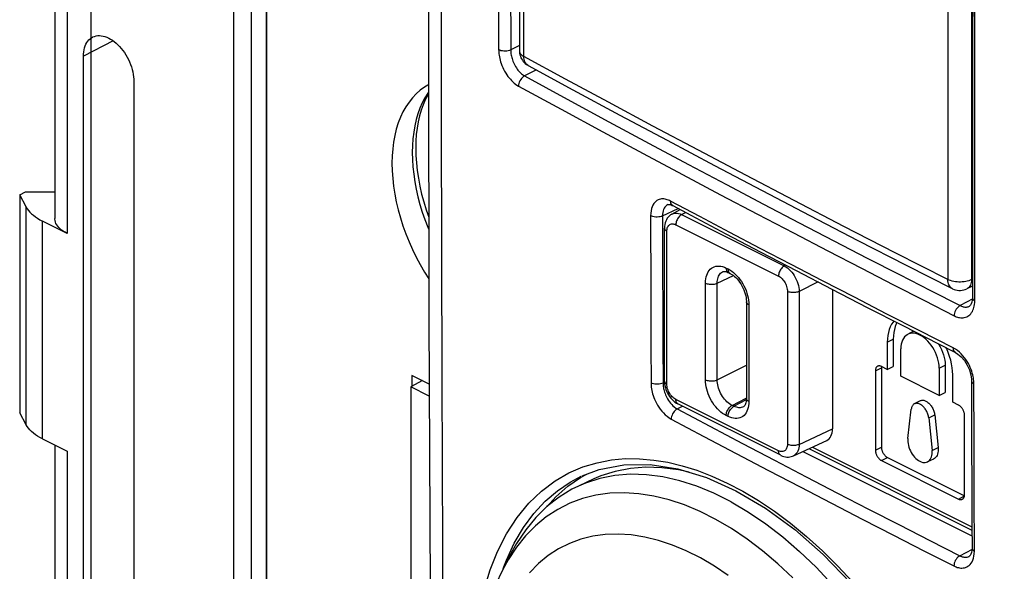
# Model space of a CAD drawing. Units: millimetres. Extents: x -31.1 to 30.7, y -48.8 to 49.
# Drawn here: x -31.1 to -7.6, y -11 to 2.2 of the extents above; entities that cross this region are included whole.
import ezdxf

# ---------------------------------------------------------------- set-up
doc = ezdxf.new("R2010")
doc.units = ezdxf.units.MM
doc.header["$LTSCALE"] = 16.335
doc.layers.get('0').update_dxf_attribs({"linetype": 'CONTINUOUS'})
for name, color, linetype in [('ASSI', 7, 'CONTINUOUS'), ('DRAFT', 7, 'CONTINUOUS'), ('RACCORDO', 7, 'CONTINUOUS'), ('SMUSSO', 7, 'CONTINUOUS')]:
    doc.layers.add(name, color=color, linetype=linetype)

msp = doc.modelspace()

# ---------------------------------------------------------------- linework, layer by layer
at = {"color": 253, "linetype": 'CONTINUOUS'}
for p, q in [((-21.024, -0.314), (-21.027, 5.927)), ((-29.947, 2.834), (-29.947, -2.93)), ((-28.846, 1.66), (-29.558, 1.292)), ((-19.165, 1.549), (-19.373, 1.445)), ((-19.165, 1.426), (-19.165, 1.419)), ((-18.758, 0.967), (-19.042, 0.823)), ((-30.923, -7.497), (-30.923, -2.301)), ((-15.753, -2.513), (-15.382, -2.335)), ((-14.861, -2.532), (-15.561, -2.16)), ((-15.509, -2.268), (-15.509, -2.268)), ((-15.753, -2.513), (-15.752, -2.808)), ((-30.534, -7.833), (-30.534, -2.637)), ((-15.752, -2.808), (-15.75, -3.843)), ((-10.206, -3.391), (-11.428, -2.763)), ((-11.81, -3.35), (-11.014, -3.762)), ((-8.951, -4.031), (-10.206, -3.391)), ((-16.036, -3.841), (-16.034, -4.727)), ((-15.75, -3.843), (-15.747, -4.73)), ((-8.367, -4.025), (-8.388, -4.034)), ((-9.369, -4.293), (-8.661, -4.653)), ((-8.356, -4.489), (-8.661, -4.653)), ((-8.311, -4.583), (-8.309, -4.539)), ((-16.034, -4.727), (-16.031, -5.614)), ((-15.747, -4.73), (-15.745, -5.616)), ((-8.823, -5.662), (-9.622, -5.256)), ((-16.031, -5.614), (-16.028, -6.5)), ((-15.745, -5.616), (-15.742, -6.502)), ((-8.771, -5.693), (-8.823, -5.662)), ((-15.742, -6.502), (-15.696, -6.479)), ((-8.329, -6.961), (-8.33, -6.517)), ((-15.402, -7.119), (-15.275, -7.055)), ((-15.402, -7.119), (-14.622, -7.533)), ((-15.547, -7.36), (-14.767, -7.775)), ((-14.622, -7.533), (-13.85, -7.94)), ((-14.767, -7.775), (-13.994, -8.183)), ((-13.85, -7.94), (-13.086, -8.342)), ((-29.947, -8.126), (-29.947, -13.891)), ((-13.994, -8.183), (-13.229, -8.584)), ((-16.301, -8.307), (-15.963, -8.337)), ((-13.086, -8.342), (-12.329, -8.737)), ((-15.284, -8.472), (-14.936, -8.581)), ((-13.229, -8.584), (-12.472, -8.98)), ((-17.958, -8.866), (-17.69, -8.724)), ((-14.21, -8.885), (-13.839, -9.08)), ((-13.839, -9.08), (-13.463, -9.305)), ((-12.472, -8.98), (-11.723, -9.369)), ((-8.32, -10.065), (-8.321, -9.622)), ((-12.704, -9.844), (-12.323, -10.16)), ((-10.107, -9.885), (-9.383, -10.256)), ((-8.318, -10.508), (-8.32, -10.065)), ((-19.476, -10.723), (-19.287, -10.321)), ((-12.323, -10.16), (-11.942, -10.505)), ((-10.249, -10.129), (-9.524, -10.499)), ((-9.383, -10.256), (-8.666, -10.62)), ((-9.524, -10.499), (-8.807, -10.864)), ((-8.666, -10.62), (-8.363, -10.463)), ((-8.321, -10.571), (-8.318, -10.508)), ((-19.549, -10.922), (-19.476, -10.723))]:
    msp.add_line(p, q, dxfattribs=at)
at = {"color": 7, "linetype": 'CONTINUOUS'}
for p, q in [((-30.24, 3.191), (-30.24, -2.577)), ((-21.335, 1.507), (-21.322, -4.94)), ((-29.558, -12.738), (-29.558, 1.292)), ((-28.354, 0.69), (-28.354, -13.34)), ((-31.077, -2.012), (-30.936, -1.941)), ((-31.077, -2.012), (-31.077, -7.208)), ((-30.923, -2.301), (-31.077, -2.012)), ((-30.936, -1.941), (-30.24, -1.941)), ((-15.627, -2.245), (-15.628, -2.246)), ((-15.509, -2.268), (-15.08, -2.496)), ((-8.368, -2.119), (-8.367, -4.468)), ((-12.24, -2.504), (-11.095, -3.097)), ((-29.947, -2.93), (-30.534, -2.637)), ((-8.367, -4.193), (-8.498, -4.254)), ((-8.425, -4.659), (-8.433, -4.664)), ((-10.874, -4.695), (-10.025, -5.131)), ((-10.025, -5.131), (-9.173, -5.566)), ((-9.173, -5.566), (-8.771, -5.77)), ((-8.557, -5.967), (-8.491, -6.072)), ((-8.389, -6.411), (-8.388, -6.446)), ((-8.388, -6.447), (-8.387, -7.06)), ((-30.923, -7.497), (-31.077, -7.208)), ((-30.534, -7.833), (-29.947, -8.126)), ((-30.24, -7.98), (-30.24, -13.541)), ((-16.05, -8.445), (-15.388, -8.547)), ((-17.707, -8.752), (-17.559, -8.673)), ((-17.668, -8.714), (-17.267, -8.564)), ((-15.388, -8.547), (-14.703, -8.756)), ((-18.011, -8.963), (-17.707, -8.752)), ((-17.391, -8.789), (-17.759, -8.958)), ((-14.703, -8.756), (-14.004, -9.07)), ((-14.004, -9.07), (-13.3, -9.485)), ((-13.3, -9.485), (-12.602, -9.995)), ((-12.602, -9.995), (-11.92, -10.593)), ((-8.378, -9.871), (-8.376, -10.438)), ((-12.885, -10.171), (-12.485, -10.518)), ((-19.367, -10.569), (-19.562, -10.947)), ((-8.433, -10.629), (-8.44, -10.633))]:
    msp.add_line(p, q, dxfattribs=at)
at = {"color": 253, "linetype": 'CONTINUOUS'}
for points in [[(-8.256, 20.768), (-8.286, 18.004), (-8.312, 15.243), (-8.335, 12.484), (-8.353, 9.726), (-8.368, 6.97), (-8.379, 4.216), (-8.386, 1.464), (-8.389, -1.286), (-8.388, -4.034)], [(-19.061, 1.291), (-19.061, 4.041), (-19.059, 6.792), (-19.054, 9.545), (-19.046, 12.299), (-19.035, 15.055)], [(-19.651, 10.749), (-19.655, 9.259), (-19.657, 7.744), (-19.659, 6.206), (-19.66, 4.644), (-19.661, 3.058), (-19.66, 1.449)], [(-19.364, 10.745), (-19.368, 9.254), (-19.371, 7.739), (-19.372, 6.201), (-19.373, 4.639), (-19.374, 3.054), (-19.373, 1.445)], [(-8.309, -4.539), (-8.31, -1.668), (-8.307, 1.184), (-8.3, 4.017), (-8.289, 6.833), (-8.275, 9.629)], [(-8.931, 6.976), (-8.942, 4.221), (-8.949, 1.468), (-8.952, -1.282), (-8.951, -4.031)], [(-19.66, 1.449), (-19.659, 1.418), (-19.657, 1.385), (-19.654, 1.351), (-19.649, 1.316), (-19.643, 1.28), (-19.635, 1.242), (-19.625, 1.202), (-19.613, 1.16), (-19.599, 1.118), (-19.582, 1.073), (-19.562, 1.028), (-19.541, 0.982), (-19.517, 0.938), (-19.491, 0.894), (-19.465, 0.852), (-19.438, 0.813), (-19.41, 0.778), (-19.381, 0.744), (-19.352, 0.712), (-19.322, 0.682), (-19.29, 0.655), (-19.257, 0.629), (-19.223, 0.606), (-19.187, 0.584)], [(-19.373, 1.445), (-19.401, 1.433), (-19.432, 1.425), (-19.465, 1.419), (-19.5, 1.417), (-19.536, 1.417), (-19.571, 1.421), (-19.604, 1.427), (-19.634, 1.437), (-19.66, 1.449)], [(-19.373, 1.445), (-19.373, 1.422), (-19.371, 1.399), (-19.369, 1.375), (-19.366, 1.349), (-19.362, 1.323), (-19.356, 1.296), (-19.349, 1.267), (-19.341, 1.238), (-19.331, 1.207), (-19.319, 1.175), (-19.306, 1.142), (-19.291, 1.11), (-19.274, 1.078), (-19.256, 1.046), (-19.237, 1.016), (-19.218, 0.989), (-19.199, 0.963), (-19.179, 0.939), (-19.158, 0.916), (-19.137, 0.895), (-19.114, 0.875), (-19.091, 0.856), (-19.067, 0.839), (-19.042, 0.823)], [(-19.165, 1.419), (-19.162, 1.399), (-19.154, 1.379), (-19.143, 1.359), (-19.128, 1.341), (-19.109, 1.323), (-19.086, 1.307), (-19.061, 1.291)], [(-11.428, -2.763), (-12.616, -2.146), (-13.77, -1.542), (-14.893, -0.95), (-15.982, -0.371), (-17.04, 0.196), (-18.066, 0.75), (-19.061, 1.291)], [(-18.957, 1.075), (-18.964, 1.079), (-18.986, 1.095), (-19.005, 1.114), (-19.021, 1.137), (-19.035, 1.162), (-19.046, 1.191), (-19.054, 1.222), (-19.059, 1.255), (-19.061, 1.291)], [(-19.042, 0.823), (-19.067, 0.809), (-19.092, 0.789), (-19.115, 0.766), (-19.135, 0.739), (-19.153, 0.71), (-19.168, 0.678), (-19.178, 0.646), (-19.185, 0.615), (-19.187, 0.584)], [(-19.042, 0.823), (-18.025, 0.269), (-17.035, -0.268), (-16.072, -0.787), (-15.136, -1.287)], [(-19.187, 0.584), (-18.17, 0.028), (-17.18, -0.508), (-16.216, -1.027), (-15.279, -1.527)], [(-20.981, -12.437), (-21.008, -6.428), (-21.024, -0.314)], [(-15.136, -1.287), (-14.227, -1.769), (-13.346, -2.233), (-12.493, -2.68), (-11.669, -3.109), (-10.873, -3.521)], [(-15.279, -1.527), (-14.37, -2.01), (-13.489, -2.474), (-12.635, -2.921), (-11.81, -3.35)], [(-15.666, -2.119), (-15.693, -2.113), (-15.72, -2.11), (-15.747, -2.109), (-15.776, -2.11), (-15.804, -2.115), (-15.832, -2.122), (-15.86, -2.134), (-15.887, -2.149)], [(-15.887, -2.149), (-15.914, -2.169), (-15.939, -2.193), (-15.962, -2.222), (-15.983, -2.256), (-16.002, -2.296), (-16.017, -2.341), (-16.028, -2.392)], [(-15.665, -2.27), (-15.683, -2.287), (-15.699, -2.308), (-15.714, -2.332), (-15.727, -2.36), (-15.738, -2.392), (-15.746, -2.429), (-15.751, -2.469), (-15.753, -2.513)], [(-15.561, -2.16), (-15.587, -2.147), (-15.613, -2.136), (-15.64, -2.127), (-15.666, -2.119)], [(-15.628, -2.246), (-15.647, -2.256), (-15.665, -2.27)], [(-15.509, -2.268), (-15.527, -2.255), (-15.541, -2.237), (-15.552, -2.215), (-15.559, -2.189), (-15.561, -2.16)], [(-16.028, -2.392), (-16.035, -2.448), (-16.039, -2.511)], [(-16.039, -2.511), (-16.038, -2.954), (-16.036, -3.841)], [(-15.879, -2.542), (-15.915, -2.542), (-15.949, -2.538), (-15.982, -2.532), (-16.012, -2.523), (-16.039, -2.511)], [(-15.753, -2.513), (-15.78, -2.525), (-15.811, -2.533), (-15.844, -2.539), (-15.879, -2.542)], [(-9.622, -5.256), (-10.407, -4.854), (-11.181, -4.456), (-11.941, -4.063), (-12.69, -3.673), (-13.426, -3.289), (-14.149, -2.908), (-14.861, -2.532)], [(-10.873, -3.521), (-10.107, -3.915), (-9.369, -4.293)], [(-11.014, -3.762), (-10.247, -4.157), (-9.509, -4.535), (-8.801, -4.895)], [(-8.847, -4.247), (-8.858, -4.241), (-8.878, -4.226), (-8.897, -4.207), (-8.913, -4.184), (-8.926, -4.159), (-8.937, -4.131), (-8.945, -4.099), (-8.95, -4.066), (-8.951, -4.031)], [(-8.388, -4.034), (-8.419, -4.049), (-8.453, -4.06), (-8.488, -4.07), (-8.526, -4.078), (-8.566, -4.085), (-8.607, -4.089), (-8.649, -4.091), (-8.691, -4.091), (-8.732, -4.088), (-8.773, -4.083), (-8.812, -4.077), (-8.85, -4.068), (-8.886, -4.057), (-8.92, -4.045), (-8.951, -4.031)], [(-8.388, -4.034), (-8.39, -4.07), (-8.395, -4.104), (-8.403, -4.135), (-8.414, -4.164), (-8.428, -4.19), (-8.444, -4.212), (-8.462, -4.231), (-8.483, -4.246), (-8.498, -4.254)], [(-8.801, -4.895), (-8.776, -4.907), (-8.75, -4.918), (-8.724, -4.927), (-8.698, -4.934), (-8.671, -4.94), (-8.644, -4.943), (-8.616, -4.944), (-8.587, -4.943), (-8.559, -4.939), (-8.53, -4.932), (-8.502, -4.922), (-8.475, -4.908), (-8.449, -4.891), (-8.425, -4.87), (-8.403, -4.847), (-8.384, -4.822), (-8.367, -4.795), (-8.353, -4.765), (-8.34, -4.734), (-8.329, -4.701), (-8.321, -4.665), (-8.315, -4.625), (-8.311, -4.583)], [(-8.661, -4.653), (-8.685, -4.668), (-8.709, -4.688), (-8.731, -4.712), (-8.751, -4.739)], [(-8.661, -4.653), (-8.643, -4.661), (-8.625, -4.669), (-8.606, -4.675), (-8.588, -4.681), (-8.569, -4.685), (-8.549, -4.687), (-8.53, -4.689), (-8.51, -4.688), (-8.49, -4.685), (-8.469, -4.68), (-8.449, -4.673), (-8.435, -4.666)], [(-8.367, -4.468), (-8.366, -4.477), (-8.36, -4.494), (-8.349, -4.511), (-8.331, -4.525), (-8.309, -4.539)], [(-8.751, -4.739), (-8.768, -4.769), (-8.782, -4.8), (-8.792, -4.832), (-8.799, -4.864), (-8.801, -4.895)], [(-8.771, -5.77), (-8.79, -5.757), (-8.804, -5.739), (-8.815, -5.717), (-8.821, -5.691), (-8.823, -5.662)], [(-8.439, -6.084), (-8.463, -6.037), (-8.491, -5.99), (-8.522, -5.942), (-8.555, -5.896), (-8.593, -5.85), (-8.633, -5.806), (-8.676, -5.765), (-8.722, -5.728), (-8.771, -5.693)], [(-8.33, -6.517), (-8.331, -6.484), (-8.333, -6.45), (-8.337, -6.414), (-8.342, -6.378), (-8.349, -6.341), (-8.358, -6.302), (-8.37, -6.262), (-8.383, -6.219), (-8.399, -6.176), (-8.418, -6.13), (-8.439, -6.084)], [(-16.028, -6.5), (-16.027, -6.533), (-16.025, -6.567), (-16.021, -6.603), (-16.016, -6.639), (-16.009, -6.676), (-16, -6.715), (-15.989, -6.756), (-15.976, -6.798), (-15.961, -6.842), (-15.942, -6.887), (-15.922, -6.934), (-15.898, -6.981), (-15.871, -7.029), (-15.841, -7.077), (-15.808, -7.124), (-15.772, -7.17), (-15.732, -7.214), (-15.69, -7.256), (-15.645, -7.294), (-15.597, -7.329), (-15.547, -7.36)], [(-15.742, -6.502), (-15.769, -6.513), (-15.8, -6.522), (-15.833, -6.528), (-15.868, -6.531), (-15.904, -6.531), (-15.939, -6.527), (-15.971, -6.521), (-16.002, -6.511), (-16.028, -6.5)], [(-15.742, -6.502), (-15.741, -6.526), (-15.74, -6.55), (-15.737, -6.575), (-15.733, -6.601), (-15.728, -6.628), (-15.722, -6.656), (-15.715, -6.685), (-15.705, -6.715), (-15.694, -6.747), (-15.682, -6.779), (-15.667, -6.813), (-15.65, -6.846), (-15.631, -6.881), (-15.61, -6.915)], [(-8.388, -6.447), (-8.387, -6.456), (-8.381, -6.473), (-8.369, -6.489), (-8.352, -6.504), (-8.33, -6.517)], [(-15.61, -6.915), (-15.587, -6.949), (-15.561, -6.982), (-15.534, -7.013), (-15.504, -7.044), (-15.472, -7.072), (-15.438, -7.097), (-15.402, -7.119)], [(-8.321, -9.622), (-8.323, -9.179), (-8.324, -8.735), (-8.326, -8.292), (-8.327, -7.848), (-8.328, -7.405), (-8.329, -6.961)], [(-15.402, -7.119), (-15.427, -7.133), (-15.452, -7.153), (-15.475, -7.176), (-15.495, -7.204), (-15.513, -7.233), (-15.527, -7.265), (-15.538, -7.297), (-15.544, -7.329), (-15.547, -7.36)], [(-19.471, -10.099), (-19.218, -9.708), (-18.942, -9.365), (-18.641, -9.077), (-18.316, -8.836), (-17.985, -8.642), (-17.651, -8.498), (-17.311, -8.4), (-16.972, -8.335)], [(-16.972, -8.335), (-16.636, -8.304), (-16.301, -8.307)], [(-15.963, -8.337), (-15.625, -8.391), (-15.284, -8.472)], [(-14.936, -8.581), (-14.577, -8.718), (-14.21, -8.885)], [(-19.287, -10.321), (-19.066, -9.946), (-18.82, -9.612), (-18.551, -9.32), (-18.26, -9.07), (-17.958, -8.866)], [(-12.329, -8.737), (-11.581, -9.126), (-10.84, -9.509), (-10.107, -9.885)], [(-13.463, -9.305), (-13.083, -9.56), (-12.704, -9.844)], [(-11.723, -9.369), (-10.982, -9.752), (-10.249, -10.129)], [(-20.004, -11.422), (-19.864, -10.956), (-19.688, -10.517), (-19.471, -10.099)], [(-11.942, -10.505), (-11.576, -10.865), (-11.228, -11.239), (-10.894, -11.628), (-10.579, -12.021), (-10.285, -12.416), (-10.011, -12.816), (-9.754, -13.212), (-9.517, -13.605), (-9.299, -13.994), (-9.097, -14.376), (-8.913, -14.749), (-8.745, -15.115), (-8.591, -15.476), (-8.449, -15.831), (-8.319, -16.18), (-8.198, -16.537), (-8.084, -16.903), (-7.978, -17.275), (-7.882, -17.661), (-7.794, -18.063), (-7.716, -18.477), (-7.653, -18.901), (-7.606, -19.332)], [(-8.376, -10.438), (-8.375, -10.447), (-8.369, -10.464), (-8.357, -10.48), (-8.34, -10.495), (-8.318, -10.508)], [(-8.807, -10.864), (-8.78, -10.877), (-8.754, -10.888), (-8.726, -10.897), (-8.699, -10.904), (-8.672, -10.91), (-8.644, -10.913), (-8.616, -10.913), (-8.587, -10.912), (-8.558, -10.907), (-8.529, -10.899), (-8.5, -10.887), (-8.473, -10.872), (-8.446, -10.852), (-8.42, -10.827), (-8.396, -10.798), (-8.374, -10.763), (-8.355, -10.724), (-8.34, -10.678), (-8.329, -10.627), (-8.321, -10.571)], [(-8.775, -10.737), (-8.789, -10.768), (-8.799, -10.801), (-8.805, -10.833), (-8.807, -10.864)], [(-8.666, -10.62), (-8.691, -10.635), (-8.715, -10.655), (-8.737, -10.679), (-8.757, -10.707), (-8.775, -10.737)], [(-8.666, -10.62), (-8.647, -10.629), (-8.628, -10.637), (-8.609, -10.644), (-8.589, -10.649), (-8.57, -10.653), (-8.55, -10.655), (-8.53, -10.656), (-8.51, -10.655), (-8.489, -10.652), (-8.469, -10.646), (-8.448, -10.638), (-8.444, -10.635)]]:
    msp.add_lwpolyline(points, dxfattribs=at)
at = {"color": 7, "linetype": 'CONTINUOUS'}
for points in [[(-19.127, 17.966), (-19.141, 15.194), (-19.151, 12.423), (-19.159, 9.654), (-19.164, 6.887), (-19.166, 4.12), (-19.165, 1.426)], [(-21.322, 14.424), (-21.335, 7.962), (-21.335, 1.507)], [(-8.359, 3.701), (-8.366, 0.79), (-8.368, -2.119)], [(-29.558, 1.292), (-29.556, 1.346), (-29.551, 1.398), (-29.543, 1.448), (-29.531, 1.495), (-29.516, 1.54), (-29.498, 1.582), (-29.477, 1.62), (-29.453, 1.654), (-29.427, 1.685), (-29.397, 1.712), (-29.365, 1.736), (-29.343, 1.749)], [(-29.343, 1.749), (-29.331, 1.755), (-29.295, 1.769), (-29.257, 1.78), (-29.217, 1.785), (-29.176, 1.787), (-29.133, 1.784), (-29.09, 1.776), (-29.046, 1.764), (-29.001, 1.748), (-28.956, 1.728), (-28.911, 1.703), (-28.866, 1.675), (-28.822, 1.642), (-28.779, 1.606), (-28.736, 1.567), (-28.695, 1.524), (-28.655, 1.479), (-28.617, 1.43), (-28.581, 1.38), (-28.547, 1.327), (-28.515, 1.271), (-28.485, 1.215), (-28.459, 1.157), (-28.435, 1.099), (-28.414, 1.04), (-28.396, 0.98), (-28.381, 0.92), (-28.369, 0.861), (-28.361, 0.803), (-28.356, 0.746), (-28.354, 0.69)], [(-19.165, 1.426), (-19.164, 1.394), (-19.16, 1.359)], [(-19.16, 1.359), (-19.153, 1.326), (-19.142, 1.292), (-19.129, 1.26), (-19.114, 1.229), (-19.095, 1.199)], [(-19.095, 1.199), (-19.074, 1.171), (-19.05, 1.145), (-19.024, 1.121), (-18.996, 1.099), (-18.966, 1.08), (-18.957, 1.075)], [(-18.957, 1.075), (-17.891, 0.496), (-16.771, -0.109), (-15.646, -0.711), (-14.515, -1.311), (-13.38, -1.908), (-12.24, -2.504)], [(-30.923, -2.301), (-30.897, -2.343), (-30.868, -2.384), (-30.833, -2.424), (-30.794, -2.462), (-30.75, -2.5), (-30.702, -2.537), (-30.651, -2.572), (-30.594, -2.605), (-30.534, -2.637)], [(-15.628, -2.246), (-15.625, -2.244), (-15.616, -2.242), (-15.604, -2.24), (-15.588, -2.241), (-15.569, -2.244), (-15.546, -2.251), (-15.521, -2.262), (-15.509, -2.268)], [(-29.947, -2.93), (-29.995, -2.905), (-30.038, -2.878), (-30.077, -2.851), (-30.113, -2.821), (-30.144, -2.791), (-30.171, -2.759), (-30.194, -2.727), (-30.213, -2.694), (-30.226, -2.66), (-30.235, -2.626), (-30.24, -2.592), (-30.24, -2.577)], [(-15.08, -2.496), (-14.244, -2.939), (-13.406, -3.38), (-12.564, -3.819), (-11.721, -4.258), (-10.874, -4.695)], [(-11.095, -3.097), (-9.945, -3.687), (-8.847, -4.247)], [(-8.847, -4.247), (-8.839, -4.251), (-8.803, -4.266), (-8.766, -4.278), (-8.728, -4.286), (-8.689, -4.29), (-8.651, -4.29), (-8.612, -4.287), (-8.573, -4.28), (-8.535, -4.269), (-8.498, -4.254)], [(-8.367, -4.468), (-8.37, -4.521), (-8.379, -4.573), (-8.393, -4.614), (-8.409, -4.642), (-8.425, -4.659)], [(-21.322, -4.94), (-21.295, -11.38), (-21.256, -17.813)], [(-8.768, -5.772), (-8.71, -5.809), (-8.632, -5.877), (-8.557, -5.967)], [(-8.491, -6.072), (-8.439, -6.188), (-8.404, -6.305), (-8.389, -6.411)], [(-8.387, -7.06), (-8.385, -7.623), (-8.384, -8.185), (-8.382, -8.747), (-8.38, -9.309), (-8.378, -9.871)], [(-30.534, -7.833), (-30.594, -7.801), (-30.651, -7.768), (-30.702, -7.733), (-30.75, -7.696), (-30.794, -7.659), (-30.833, -7.62), (-30.868, -7.58), (-30.897, -7.539), (-30.923, -7.497)], [(-17.267, -8.564), (-16.679, -8.451), (-16.05, -8.445)], [(-15.122, -8.628), (-15.375, -8.571), (-15.768, -8.52), (-16.15, -8.509), (-16.52, -8.539), (-16.879, -8.609), (-17.221, -8.717), (-17.39, -8.789)], [(-14.115, -9.335), (-14.527, -9.128), (-14.937, -8.96), (-15.344, -8.83), (-15.744, -8.739), (-16.136, -8.689), (-16.519, -8.678), (-16.89, -8.708), (-17.247, -8.777)], [(-17.247, -8.777), (-17.589, -8.886), (-17.759, -8.958)], [(-17.759, -8.958), (-17.914, -9.034), (-18.221, -9.221), (-18.508, -9.445), (-18.773, -9.706), (-19.015, -10.001), (-19.234, -10.33), (-19.367, -10.569)], [(-18.507, -9.444), (-18.295, -9.213), (-18.011, -8.963)], [(-14.115, -9.335), (-13.702, -9.578), (-13.292, -9.858), (-12.885, -10.171)], [(-12.485, -10.518), (-12.093, -10.895), (-11.71, -11.302), (-11.339, -11.736), (-10.982, -12.196), (-10.64, -12.678), (-10.315, -13.181), (-10.008, -13.702), (-9.721, -14.239), (-9.456, -14.789), (-9.214, -15.349), (-8.995, -15.917), (-8.801, -16.49), (-8.634, -17.065), (-8.492, -17.639), (-8.379, -18.209), (-8.293, -18.773), (-8.235, -19.329)], [(-8.376, -10.438), (-8.378, -10.494), (-8.388, -10.545), (-8.402, -10.586)], [(-11.92, -10.593), (-11.261, -11.271), (-10.634, -12.021)], [(-8.402, -10.586), (-8.418, -10.613), (-8.433, -10.629)]]:
    msp.add_lwpolyline(points, dxfattribs=at)
at = {"layer": 'ASSI', "color": 7, "linetype": 'CONTINUOUS'}
for p, q in [((-29.38, 43.768), (-29.38, -17.287)), ((-21.479, -6.444), (-21.754, -6.592)), ((-21.754, -6.592), (-21.754, -13.72)), ((-21.314, -6.813), (-21.754, -6.592))]:
    msp.add_line(p, q, dxfattribs=at)
at = {"layer": 'ASSI', "color": 253, "linetype": 'CONTINUOUS'}
for p, q in [((-25.969, -13.32), (-25.969, 20.223)), ((-25.549, -13.322), (-25.549, 20.11))]:
    msp.add_line(p, q, dxfattribs=at)
at = {"layer": 'DRAFT', "color": 7, "linetype": 'CONTINUOUS'}
for p, q in [((-21.333, 0.613), (-21.345, 0.606)), ((-9.771, -5.267), (-9.911, -5.341)), ((-9.77, -5.267), (-9.765, -5.264)), ((-10.397, -5.526), (-10.397, -6.175)), ((-10.253, -5.457), (-10.253, -6.109)), ((-10.074, -6.337), (-10.074, -5.688)), ((-9.016, -6.075), (-9.016, -6.728)), ((-21.731, -6.317), (-21.731, -6.58)), ((-21.315, -6.526), (-21.731, -6.317)), ((-10.68, -6.21), (-10.68, -8.1)), ((-10.397, -6.175), (-10.536, -6.106)), ((-10.536, -6.13), (-10.536, -6.141)), ((-10.536, -6.141), (-10.536, -8.03)), ((-10.397, -6.175), (-10.253, -6.109)), ((-9.16, -6.794), (-10.074, -6.337)), ((-9.16, -6.145), (-9.16, -6.794)), ((-8.836, -6.956), (-8.836, -6.306)), ((-21.479, -6.444), (-21.754, -6.592)), ((-21.754, -6.592), (-21.754, -13.72)), ((-21.314, -6.813), (-21.754, -6.592)), ((-9.16, -6.794), (-9.016, -6.728)), ((-9.612, -6.924), (-9.751, -6.997)), ((-8.697, -7.025), (-8.836, -6.956)), ((-9.904, -7.823), (-9.825, -7.124)), ((-9.265, -7.262), (-9.185, -8.041)), ((-8.554, -9.163), (-8.554, -7.273)), ((-9.409, -7.332), (-9.329, -8.111)), ((-10.536, -8.348), (-8.697, -9.267)), ((-10.394, -8.274), (-8.556, -9.193)), ((-9.293, -8.314), (-9.436, -8.382)), ((-8.554, -9.174), (-8.554, -9.163))]:
    msp.add_line(p, q, dxfattribs=at)
at = {"layer": 'DRAFT', "color": 253, "linetype": 'CONTINUOUS'}
for p, q in [((-10.397, -5.526), (-10.253, -5.457)), ((-9.16, -6.145), (-9.016, -6.075)), ((-10.68, -6.21), (-10.536, -6.141)), ((-9.409, -7.332), (-9.265, -7.262)), ((-10.68, -8.1), (-10.536, -8.03)), ((-9.329, -8.111), (-9.185, -8.041)), ((-10.536, -8.348), (-10.394, -8.274)), ((-8.697, -9.267), (-8.556, -9.193))]:
    msp.add_line(p, q, dxfattribs=at)
at = {"layer": 'DRAFT', "color": 7, "linetype": 'CONTINUOUS'}
for points in [[(-21.345, 0.606), (-21.426, 0.557), (-21.529, 0.483), (-21.624, 0.399), (-21.713, 0.305), (-21.796, 0.202), (-21.872, 0.09), (-21.94, -0.031), (-22.001, -0.161), (-22.054, -0.298), (-22.099, -0.442), (-22.136, -0.594), (-22.166, -0.752), (-22.186, -0.916), (-22.199, -1.085), (-22.203, -1.26)], [(-22.203, -1.26), (-22.199, -1.439), (-22.186, -1.621), (-22.166, -1.805), (-22.136, -1.992), (-22.099, -2.181), (-22.054, -2.371), (-22.001, -2.561), (-21.94, -2.752), (-21.872, -2.941), (-21.796, -3.129), (-21.713, -3.315), (-21.624, -3.498), (-21.529, -3.677), (-21.426, -3.853), (-21.323, -4.017)], [(-10.234, -5.024), (-10.256, -5.048), (-10.292, -5.1), (-10.323, -5.158), (-10.35, -5.223), (-10.37, -5.293), (-10.385, -5.366), (-10.394, -5.444), (-10.397, -5.526)], [(-10.164, -5.06), (-10.18, -5.09), (-10.206, -5.155), (-10.227, -5.224), (-10.241, -5.297), (-10.25, -5.374), (-10.253, -5.457)], [(-9.91, -5.34), (-9.922, -5.347), (-9.956, -5.372), (-9.986, -5.402), (-10.012, -5.438), (-10.034, -5.48), (-10.051, -5.526), (-10.064, -5.576), (-10.071, -5.63), (-10.074, -5.688)], [(-9.16, -6.145), (-9.162, -6.084), (-9.17, -6.023), (-9.182, -5.961), (-9.199, -5.898), (-9.221, -5.834), (-9.247, -5.772), (-9.277, -5.712), (-9.311, -5.653), (-9.348, -5.598), (-9.388, -5.546), (-9.431, -5.498), (-9.475, -5.454), (-9.521, -5.416), (-9.569, -5.383), (-9.617, -5.356), (-9.664, -5.336), (-9.712, -5.321), (-9.758, -5.313), (-9.802, -5.312), (-9.845, -5.317), (-9.885, -5.329), (-9.91, -5.34)], [(-9.18, -5.562), (-9.168, -5.581), (-9.134, -5.64), (-9.103, -5.701), (-9.077, -5.763), (-9.055, -5.827), (-9.038, -5.89), (-9.026, -5.952), (-9.018, -6.014), (-9.016, -6.075)], [(-8.836, -6.306), (-8.839, -6.221), (-8.848, -6.134), (-8.863, -6.046), (-8.884, -5.956), (-8.91, -5.865), (-8.941, -5.775), (-8.978, -5.688), (-8.991, -5.658)], [(-10.625, -6.1), (-10.631, -6.102), (-10.638, -6.107), (-10.644, -6.112), (-10.65, -6.118), (-10.656, -6.125), (-10.66, -6.132), (-10.665, -6.14), (-10.669, -6.148), (-10.672, -6.157), (-10.675, -6.167), (-10.677, -6.177), (-10.679, -6.188), (-10.679, -6.199), (-10.68, -6.21)], [(-10.536, -6.106), (-10.545, -6.102), (-10.555, -6.098), (-10.564, -6.095), (-10.573, -6.093), (-10.582, -6.092), (-10.591, -6.092), (-10.6, -6.092), (-10.608, -6.094), (-10.616, -6.096), (-10.623, -6.099), (-10.625, -6.1)], [(-10.533, -6.107), (-10.533, -6.108), (-10.535, -6.119), (-10.536, -6.13)], [(-9.751, -6.997), (-9.755, -6.999), (-9.767, -7.007), (-9.778, -7.017), (-9.788, -7.028), (-9.797, -7.041), (-9.805, -7.055), (-9.812, -7.071), (-9.817, -7.087), (-9.822, -7.105), (-9.825, -7.124)], [(-9.409, -7.332), (-9.412, -7.31), (-9.416, -7.288), (-9.421, -7.266), (-9.428, -7.244), (-9.436, -7.222), (-9.445, -7.2), (-9.455, -7.179), (-9.466, -7.158), (-9.478, -7.137), (-9.491, -7.118), (-9.505, -7.099), (-9.52, -7.082), (-9.535, -7.066), (-9.551, -7.051), (-9.567, -7.037), (-9.583, -7.025), (-9.6, -7.014), (-9.617, -7.005), (-9.633, -6.997), (-9.65, -6.991), (-9.667, -6.987), (-9.683, -6.985), (-9.698, -6.984), (-9.713, -6.985), (-9.728, -6.988), (-9.742, -6.993), (-9.751, -6.997)], [(-9.612, -6.924), (-9.602, -6.919), (-9.588, -6.914), (-9.573, -6.911), (-9.558, -6.91), (-9.542, -6.911), (-9.526, -6.913), (-9.509, -6.917), (-9.492, -6.923), (-9.475, -6.931), (-9.458, -6.94), (-9.441, -6.951), (-9.425, -6.964), (-9.409, -6.978), (-9.393, -6.993), (-9.377, -7.009), (-9.363, -7.027), (-9.349, -7.046), (-9.335, -7.065), (-9.323, -7.086), (-9.312, -7.107), (-9.301, -7.129), (-9.292, -7.151), (-9.284, -7.173), (-9.278, -7.195), (-9.272, -7.218), (-9.268, -7.24), (-9.265, -7.262)], [(-8.554, -7.273), (-8.554, -7.262), (-8.555, -7.25), (-8.556, -7.238), (-8.558, -7.225), (-8.561, -7.213), (-8.564, -7.201), (-8.568, -7.188), (-8.573, -7.176), (-8.578, -7.163), (-8.583, -7.151), (-8.589, -7.139), (-8.596, -7.128), (-8.603, -7.116), (-8.61, -7.105), (-8.617, -7.095), (-8.625, -7.085), (-8.634, -7.075), (-8.642, -7.066), (-8.651, -7.058), (-8.66, -7.05), (-8.669, -7.043), (-8.679, -7.036), (-8.688, -7.03), (-8.697, -7.025)], [(-9.904, -7.823), (-9.906, -7.863), (-9.905, -7.904), (-9.9, -7.946), (-9.891, -7.988), (-9.879, -8.032), (-9.864, -8.075), (-9.845, -8.118), (-9.823, -8.159), (-9.799, -8.198), (-9.772, -8.235), (-9.744, -8.269), (-9.713, -8.3), (-9.682, -8.327), (-9.649, -8.35), (-9.617, -8.368), (-9.584, -8.382), (-9.551, -8.392), (-9.52, -8.396), (-9.49, -8.396), (-9.461, -8.391), (-9.436, -8.382)], [(-10.68, -8.1), (-10.679, -8.111), (-10.679, -8.123), (-10.677, -8.135), (-10.675, -8.148), (-10.672, -8.16), (-10.669, -8.173), (-10.665, -8.185), (-10.66, -8.197), (-10.656, -8.21), (-10.65, -8.222), (-10.644, -8.234), (-10.638, -8.245), (-10.631, -8.257), (-10.623, -8.268), (-10.616, -8.278), (-10.608, -8.288), (-10.6, -8.298), (-10.591, -8.307), (-10.582, -8.315), (-10.573, -8.323), (-10.564, -8.33), (-10.555, -8.337), (-10.545, -8.343), (-10.536, -8.348)], [(-10.536, -8.03), (-10.536, -8.042), (-10.535, -8.053), (-10.533, -8.065), (-10.531, -8.077), (-10.528, -8.09), (-10.525, -8.102), (-10.521, -8.114), (-10.517, -8.126), (-10.512, -8.138), (-10.507, -8.15), (-10.501, -8.162), (-10.494, -8.173), (-10.488, -8.184), (-10.481, -8.195), (-10.473, -8.206), (-10.465, -8.216), (-10.457, -8.225), (-10.449, -8.234), (-10.44, -8.242), (-10.431, -8.25), (-10.422, -8.257), (-10.413, -8.263), (-10.404, -8.269), (-10.394, -8.274)], [(-9.436, -8.382), (-9.41, -8.366), (-9.388, -8.346), (-9.37, -8.322), (-9.354, -8.295), (-9.342, -8.263), (-9.333, -8.229), (-9.328, -8.192), (-9.327, -8.153), (-9.329, -8.111)], [(-9.185, -8.041), (-9.183, -8.083), (-9.184, -8.123), (-9.189, -8.16), (-9.198, -8.195), (-9.21, -8.227), (-9.226, -8.254), (-9.245, -8.278), (-9.267, -8.298), (-9.293, -8.314)], [(-8.697, -9.267), (-8.688, -9.271), (-8.679, -9.275), (-8.669, -9.278), (-8.66, -9.28), (-8.651, -9.281), (-8.642, -9.281), (-8.634, -9.281), (-8.625, -9.279), (-8.617, -9.277), (-8.61, -9.274), (-8.605, -9.272)], [(-8.605, -9.272), (-8.603, -9.271), (-8.596, -9.266), (-8.589, -9.261), (-8.583, -9.255), (-8.578, -9.249), (-8.573, -9.241), (-8.568, -9.233), (-8.564, -9.225), (-8.561, -9.216), (-8.558, -9.206), (-8.556, -9.196), (-8.555, -9.185), (-8.554, -9.174)]]:
    msp.add_lwpolyline(points, dxfattribs=at)
at = {"layer": 'RACCORDO', "color": 253, "linetype": 'CONTINUOUS'}
for p, q in [((-25.969, -13.32), (-25.969, 20.223)), ((-25.549, -13.322), (-25.549, 20.11)), ((-15.298, -2.482), (-15.203, -2.431)), ((-15.298, -2.482), (-12.85, -3.706)), ((-15.437, -2.725), (-12.989, -3.949)), ((-15.649, -6.526), (-15.649, -2.878)), ((-12.815, -3.688), (-12.85, -3.706)), ((-14.45, -4.118), (-14.061, -3.938)), ((-14.317, -3.846), (-14.316, -3.845)), ((-14.235, -3.758), (-14.191, -3.78)), ((-14.15, -3.881), (-14.139, -3.888)), ((-14.73, -6.423), (-14.73, -4.117)), ((-14.45, -6.424), (-14.45, -4.118)), ((-12.046, -4.089), (-12.497, -4.316)), ((-12.777, -4.314), (-12.777, -7.962)), ((-12.497, -4.316), (-12.497, -7.963)), ((-13.713, -4.468), (-13.703, -4.524)), ((-13.696, -4.634), (-13.696, -6.94)), ((-14.45, -6.424), (-13.754, -6.074)), ((-12.989, -8.115), (-15.437, -6.892)), ((-14.096, -7.034), (-13.757, -6.863)), ((-14.052, -7.056), (-14.096, -7.034)), ((-14.052, -7.056), (-13.755, -6.896)), ((-14.191, -7.299), (-14.235, -7.276)), ((-12.497, -7.963), (-11.703, -7.596)), ((-12.179, -8.027), (-8.378, -9.927)), ((-12.615, -8.227), (-12.632, -8.236)), ((-14.483, -9.754), (-14.857, -9.566)), ((-12.646, -11.145), (-13.004, -10.811))]:
    msp.add_line(p, q, dxfattribs=at)
at = {"layer": 'RACCORDO', "color": 7, "linetype": 'CONTINUOUS'}
for p, q in [((-15.528, -2.471), (-15.329, -2.364)), ((-15.707, -6.455), (-15.707, -2.808)), ((-14.183, -3.866), (-14.138, -3.888)), ((-14.138, -3.888), (-14.131, -3.892)), ((-14.131, -3.892), (-14.101, -3.909)), ((-11.703, -4.267), (-11.703, -7.596)), ((-13.754, -4.563), (-13.754, -6.869)), ((-15.697, -6.562), (-15.686, -6.608)), ((-12.937, -8.224), (-15.385, -7)), ((-13.824, -7.068), (-13.824, -7.068)), ((-12.633, -8.236), (-11.838, -7.869)), ((-12.408, -8.133), (-8.377, -10.148)), ((-12.264, -8.066), (-8.377, -10.01))]:
    msp.add_line(p, q, dxfattribs=at)
at = {"layer": 'RACCORDO', "color": 253, "linetype": 'CONTINUOUS'}
for points in [[(-21.332, 0.437), (-21.349, 0.414), (-21.418, 0.303), (-21.48, 0.184), (-21.535, 0.057), (-21.583, -0.076), (-21.624, -0.216), (-21.658, -0.363), (-21.684, -0.515), (-21.703, -0.672), (-21.715, -0.834), (-21.718, -1)], [(-21.718, -1), (-21.715, -1.17), (-21.703, -1.343), (-21.684, -1.519), (-21.658, -1.698), (-21.624, -1.878), (-21.583, -2.059), (-21.535, -2.24), (-21.48, -2.422), (-21.418, -2.603), (-21.349, -2.783), (-21.326, -2.839)], [(-15.528, -2.471), (-15.507, -2.461), (-15.475, -2.452), (-15.442, -2.448), (-15.408, -2.449), (-15.372, -2.455), (-15.335, -2.466), (-15.298, -2.482)], [(-15.298, -2.482), (-15.316, -2.493), (-15.334, -2.507), (-15.351, -2.523), (-15.367, -2.541), (-15.383, -2.561), (-15.396, -2.583), (-15.408, -2.606), (-15.418, -2.63), (-15.426, -2.654), (-15.432, -2.678), (-15.436, -2.702), (-15.437, -2.725)], [(-15.707, -2.808), (-15.705, -2.821), (-15.7, -2.834), (-15.692, -2.846), (-15.68, -2.858), (-15.666, -2.869), (-15.649, -2.878)], [(-15.649, -2.878), (-15.648, -2.851), (-15.644, -2.827), (-15.639, -2.803), (-15.631, -2.782), (-15.62, -2.763), (-15.608, -2.746), (-15.594, -2.732), (-15.579, -2.72), (-15.561, -2.712), (-15.543, -2.706), (-15.523, -2.704), (-15.502, -2.705), (-15.481, -2.708), (-15.459, -2.715), (-15.437, -2.725)], [(-14.73, -4.117), (-14.728, -4.064), (-14.723, -4.015), (-14.713, -3.968), (-14.7, -3.925), (-14.684, -3.884), (-14.664, -3.847), (-14.641, -3.814), (-14.614, -3.785), (-14.585, -3.761), (-14.554, -3.741), (-14.519, -3.726), (-14.483, -3.715), (-14.445, -3.71), (-14.404, -3.71), (-14.363, -3.714), (-14.322, -3.724), (-14.279, -3.738), (-14.235, -3.758)], [(-12.85, -3.706), (-12.868, -3.717), (-12.886, -3.73), (-12.903, -3.747), (-12.92, -3.765), (-12.935, -3.785), (-12.948, -3.807), (-12.96, -3.83), (-12.97, -3.854), (-12.978, -3.878), (-12.984, -3.902), (-12.988, -3.926), (-12.989, -3.949)], [(-12.85, -3.706), (-12.813, -3.727), (-12.777, -3.752), (-12.741, -3.782), (-12.707, -3.816), (-12.674, -3.853), (-12.643, -3.893), (-12.615, -3.936), (-12.588, -3.981), (-12.565, -4.028), (-12.545, -4.076), (-12.528, -4.125), (-12.514, -4.173), (-12.505, -4.222), (-12.499, -4.269), (-12.497, -4.316)], [(-14.45, -4.118), (-14.449, -4.081), (-14.445, -4.045), (-14.438, -4.012), (-14.429, -3.981), (-14.417, -3.952), (-14.403, -3.925), (-14.387, -3.902), (-14.368, -3.881), (-14.347, -3.864), (-14.324, -3.85), (-14.317, -3.846)], [(-14.235, -3.758), (-14.234, -3.78), (-14.23, -3.8), (-14.225, -3.818), (-14.217, -3.834), (-14.207, -3.848), (-14.195, -3.859), (-14.183, -3.866)], [(-14.191, -3.78), (-14.189, -3.802), (-14.186, -3.822), (-14.18, -3.84), (-14.172, -3.857), (-14.162, -3.87), (-14.15, -3.881)], [(-14.191, -3.78), (-14.147, -3.804), (-14.104, -3.832), (-14.063, -3.865), (-14.022, -3.901)], [(-14.022, -3.901), (-13.982, -3.941), (-13.943, -3.985), (-13.907, -4.031), (-13.873, -4.081), (-13.841, -4.132), (-13.812, -4.186), (-13.785, -4.241), (-13.762, -4.297), (-13.742, -4.354), (-13.726, -4.411), (-13.713, -4.468)], [(-12.989, -3.949), (-12.967, -3.961), (-12.945, -3.976), (-12.924, -3.994), (-12.903, -4.014), (-12.883, -4.036), (-12.864, -4.06), (-12.847, -4.086), (-12.831, -4.113), (-12.817, -4.141), (-12.805, -4.17), (-12.795, -4.2), (-12.787, -4.229), (-12.782, -4.258), (-12.778, -4.286), (-12.777, -4.314)], [(-14.73, -4.117), (-14.711, -4.125), (-14.689, -4.132), (-14.666, -4.138), (-14.642, -4.142), (-14.616, -4.145), (-14.59, -4.146), (-14.565, -4.145), (-14.539, -4.143), (-14.515, -4.139), (-14.491, -4.133), (-14.469, -4.126), (-14.45, -4.118)], [(-12.497, -4.316), (-12.516, -4.324), (-12.538, -4.331), (-12.561, -4.336), (-12.586, -4.34), (-12.611, -4.343), (-12.637, -4.344), (-12.663, -4.343), (-12.688, -4.34), (-12.713, -4.336), (-12.736, -4.33), (-12.757, -4.323), (-12.777, -4.314)], [(-13.696, -4.634), (-13.713, -4.624), (-13.727, -4.613), (-13.739, -4.602), (-13.747, -4.589), (-13.752, -4.577), (-13.754, -4.563)], [(-13.703, -4.524), (-13.698, -4.579), (-13.696, -4.634)], [(-15.707, -6.455), (-15.705, -6.469), (-15.7, -6.481), (-15.692, -6.494), (-15.68, -6.505), (-15.666, -6.516), (-15.649, -6.526)], [(-15.437, -6.892), (-15.459, -6.879), (-15.481, -6.864), (-15.502, -6.846), (-15.523, -6.826), (-15.543, -6.804), (-15.561, -6.78), (-15.579, -6.754), (-15.594, -6.727), (-15.608, -6.699), (-15.62, -6.67), (-15.631, -6.64), (-15.639, -6.611), (-15.644, -6.582), (-15.648, -6.554), (-15.649, -6.526)], [(-14.444, -7.115), (-14.482, -7.072), (-14.519, -7.025), (-14.553, -6.976), (-14.585, -6.924), (-14.614, -6.871), (-14.64, -6.815), (-14.664, -6.759), (-14.684, -6.703), (-14.7, -6.645), (-14.713, -6.588), (-14.722, -6.533), (-14.728, -6.477), (-14.73, -6.423)], [(-14.73, -6.423), (-14.711, -6.431), (-14.689, -6.439), (-14.666, -6.444), (-14.642, -6.449), (-14.616, -6.451), (-14.59, -6.452), (-14.565, -6.451), (-14.539, -6.449), (-14.515, -6.445), (-14.491, -6.439), (-14.469, -6.432), (-14.45, -6.424)], [(-14.096, -7.034), (-14.127, -7.017), (-14.158, -6.997), (-14.188, -6.974), (-14.218, -6.948), (-14.246, -6.919), (-14.274, -6.888), (-14.3, -6.855), (-14.324, -6.819), (-14.347, -6.782), (-14.368, -6.744), (-14.387, -6.705), (-14.403, -6.665), (-14.417, -6.624), (-14.429, -6.583), (-14.438, -6.543), (-14.445, -6.502), (-14.449, -6.463), (-14.45, -6.424)], [(-15.385, -7), (-15.396, -6.993), (-15.408, -6.982), (-15.418, -6.968), (-15.426, -6.952), (-15.432, -6.934), (-15.436, -6.913), (-15.437, -6.892)], [(-14.23, -7.23), (-14.225, -7.206), (-14.217, -7.181), (-14.207, -7.158), (-14.195, -7.135), (-14.181, -7.113), (-14.166, -7.093), (-14.15, -7.074), (-14.132, -7.058), (-14.114, -7.045), (-14.096, -7.034)], [(-13.696, -6.94), (-13.713, -6.93), (-13.727, -6.92), (-13.739, -6.908), (-13.747, -6.896), (-13.752, -6.883), (-13.754, -6.869)], [(-13.696, -6.94), (-13.698, -6.992), (-13.703, -7.042)], [(-14.235, -7.276), (-14.279, -7.252), (-14.321, -7.224), (-14.363, -7.192), (-14.404, -7.156), (-14.444, -7.115)], [(-14.235, -7.276), (-14.234, -7.253), (-14.23, -7.23)], [(-14.191, -7.299), (-14.189, -7.276), (-14.186, -7.252)], [(-14.186, -7.252), (-14.18, -7.228), (-14.172, -7.204), (-14.162, -7.18), (-14.15, -7.157), (-14.136, -7.135), (-14.121, -7.115), (-14.105, -7.097), (-14.088, -7.081), (-14.07, -7.067), (-14.052, -7.056)], [(-13.824, -7.068), (-13.85, -7.08), (-13.876, -7.087), (-13.903, -7.091), (-13.931, -7.091), (-13.961, -7.087), (-13.991, -7.08), (-14.021, -7.07), (-14.052, -7.056)], [(-13.703, -7.042), (-13.712, -7.088), (-13.725, -7.132), (-13.742, -7.173), (-13.762, -7.21), (-13.785, -7.243), (-13.811, -7.272), (-13.84, -7.296), (-13.872, -7.316), (-13.907, -7.331), (-13.943, -7.341)], [(-13.943, -7.341), (-13.981, -7.346), (-14.021, -7.347), (-14.062, -7.342), (-14.104, -7.333), (-14.147, -7.318), (-14.191, -7.299)], [(-12.777, -7.962), (-12.778, -7.989), (-12.782, -8.014), (-12.787, -8.037), (-12.795, -8.058), (-12.805, -8.077), (-12.817, -8.094), (-12.831, -8.108), (-12.847, -8.12), (-12.864, -8.128), (-12.883, -8.134), (-12.903, -8.136), (-12.924, -8.135), (-12.945, -8.132), (-12.967, -8.125), (-12.989, -8.115)], [(-12.688, -7.987), (-12.713, -7.983), (-12.736, -7.977), (-12.757, -7.97), (-12.777, -7.962)], [(-12.497, -7.963), (-12.516, -7.971), (-12.538, -7.978), (-12.561, -7.984), (-12.586, -7.988), (-12.611, -7.99), (-12.637, -7.991), (-12.663, -7.99), (-12.688, -7.987)], [(-12.497, -7.963), (-12.499, -8.007), (-12.505, -8.049)], [(-12.937, -8.224), (-12.948, -8.217), (-12.96, -8.206), (-12.97, -8.192), (-12.978, -8.176), (-12.984, -8.157), (-12.988, -8.137), (-12.989, -8.115)], [(-12.505, -8.049), (-12.514, -8.088), (-12.528, -8.124), (-12.545, -8.156), (-12.565, -8.184), (-12.588, -8.208), (-12.615, -8.227)], [(-15.598, -9.286), (-15.963, -9.196), (-16.321, -9.14), (-16.671, -9.118), (-17.011, -9.13), (-17.341, -9.176), (-17.659, -9.256), (-17.963, -9.369), (-18.252, -9.516), (-18.525, -9.695), (-18.781, -9.905), (-19.018, -10.146), (-19.236, -10.417)], [(-14.857, -9.566), (-15.229, -9.409), (-15.598, -9.286)], [(-13.004, -10.811), (-13.368, -10.503), (-13.737, -10.224), (-14.109, -9.974), (-14.483, -9.754)], [(-16.811, -10.102), (-17.117, -10.113), (-17.414, -10.154), (-17.699, -10.225), (-17.972, -10.326), (-18.233, -10.458), (-18.478, -10.618), (-18.707, -10.807), (-18.921, -11.024)], [(-16.174, -10.174), (-16.497, -10.123), (-16.811, -10.102)], [(-14.852, -10.673), (-15.187, -10.504), (-15.519, -10.364), (-15.847, -10.255), (-16.174, -10.174)], [(-19.236, -10.417), (-19.434, -10.716), (-19.562, -10.947)], [(-14.185, -11.092), (-14.516, -10.87), (-14.852, -10.673)]]:
    msp.add_lwpolyline(points, dxfattribs=at)
at = {"layer": 'RACCORDO', "color": 7, "linetype": 'CONTINUOUS'}
for points in [[(-21.332, 0.398), (-21.35, 0.369), (-21.409, 0.255), (-21.462, 0.134), (-21.508, 0.006), (-21.547, -0.129), (-21.579, -0.271), (-21.605, -0.419), (-21.623, -0.573), (-21.634, -0.733), (-21.638, -0.898)], [(-21.638, -0.898), (-21.634, -1.072), (-21.622, -1.25), (-21.602, -1.432), (-21.574, -1.616), (-21.539, -1.803), (-21.496, -1.992), (-21.445, -2.182), (-21.386, -2.372), (-21.326, -2.543)], [(-15.528, -2.471), (-15.532, -2.473), (-15.562, -2.492), (-15.59, -2.515), (-15.616, -2.541), (-15.639, -2.571), (-15.659, -2.604), (-15.676, -2.64), (-15.69, -2.679), (-15.7, -2.721), (-15.706, -2.766), (-15.707, -2.808)], [(-14.317, -3.846), (-14.313, -3.844), (-14.301, -3.841), (-14.286, -3.839), (-14.268, -3.839), (-14.246, -3.843), (-14.221, -3.85), (-14.194, -3.861), (-14.183, -3.866)], [(-14.101, -3.909), (-14.071, -3.931), (-14.04, -3.956), (-14.008, -3.985), (-13.977, -4.018), (-13.946, -4.054), (-13.916, -4.094), (-13.888, -4.136), (-13.862, -4.181), (-13.838, -4.227), (-13.817, -4.274), (-13.799, -4.322), (-13.783, -4.37), (-13.771, -4.417), (-13.763, -4.462), (-13.757, -4.506), (-13.754, -4.547), (-13.754, -4.563)], [(-15.707, -6.455), (-15.707, -6.47), (-15.704, -6.516), (-15.697, -6.562)], [(-15.686, -6.608), (-15.672, -6.654), (-15.655, -6.698), (-15.634, -6.741), (-15.611, -6.782), (-15.585, -6.822), (-15.556, -6.859)], [(-15.556, -6.859), (-15.525, -6.894), (-15.492, -6.927), (-15.456, -6.956), (-15.419, -6.981), (-15.385, -7)], [(-13.754, -6.869), (-13.755, -6.904), (-13.759, -6.939), (-13.765, -6.971), (-13.774, -6.998), (-13.784, -7.021), (-13.794, -7.039), (-13.804, -7.052), (-13.813, -7.061), (-13.824, -7.068)], [(-12.937, -8.224), (-12.932, -8.226), (-12.897, -8.241), (-12.861, -8.253), (-12.824, -8.261), (-12.788, -8.265), (-12.753, -8.265), (-12.718, -8.262), (-12.684, -8.255), (-12.652, -8.244), (-12.632, -8.236)], [(-19.562, -10.947), (-19.739, -11.328)]]:
    msp.add_lwpolyline(points, dxfattribs=at)
msp.add_ellipse((-12.056, -7.419), major_axis=(-0.224, 0.447), ratio=0.61219, start_param=-3.161022, end_param=-2.255735, dxfattribs=at)
at = {"layer": 'SMUSSO', "color": 7, "linetype": 'CONTINUOUS'}
for p, q in [((-25.202, 7.167), (-25.202, -13.48)), ((-25.196, 6.37), (-25.196, -13.836))]:
    msp.add_line(p, q, dxfattribs=at)

doc.saveas('drawing.dxf')
